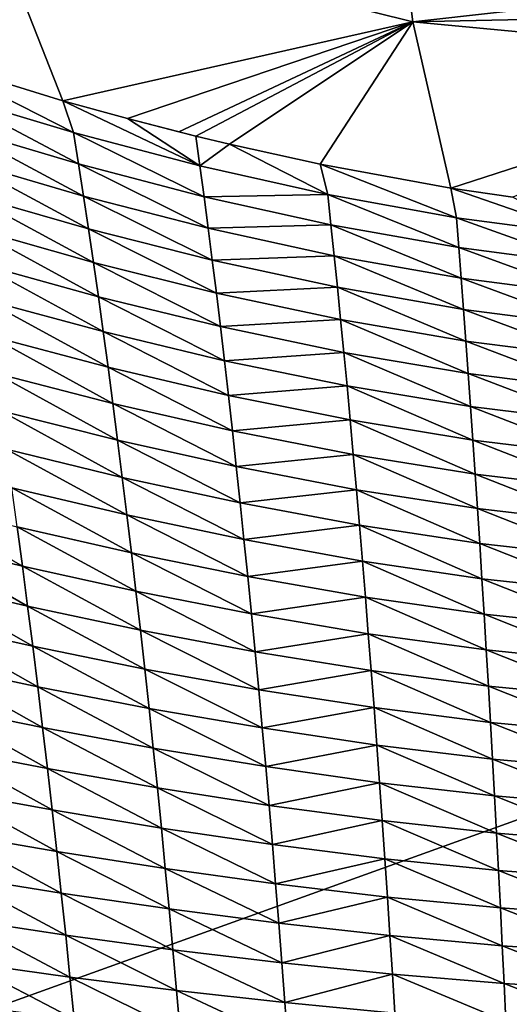
# Model space of a CAD drawing. Units: millimetres. Extents: x -474 to 24, y -219 to 24.
# Drawn here: x -7 to -3, y -34 to -25 of the extents above; entities that cross this region are included whole.
import ezdxf

# ---------------------------------------------------------------- set-up
doc = ezdxf.new("R2010")
doc.units = ezdxf.units.MM
doc.header["$LTSCALE"] = 26.69985
for name, color, linetype in [('432', 7, 'CONTINUOUS'), ('436', 7, 'CONTINUOUS'), ('437', 7, 'CONTINUOUS')]:
    doc.layers.add(name, color=color, linetype=linetype)

msp = doc.modelspace()

# ---------------------------------------------------------------- linework, layer by layer
at = {"layer": '432', "color": 253, "linetype": 'Continuous', "true_color": 0xababab}
for points in [[(-20.406, -23.5978, 72.3242), (-19.381, -37.9471, 74.8544), (20.406, -23.5978, 72.3242), (-20.406, -23.5978, 72.3242)], [(20.406, -23.5978, 72.3242), (-19.381, -37.9471, 74.8544), (19.381, -37.9471, 74.8544), (20.406, -23.5978, 72.3242)]]:
    msp.add_3dface(points, dxfattribs=at)
at = {"layer": '436', "color": 253, "linetype": 'Continuous', "true_color": 0xababab}
for points in [[(-7.0479, -25.4841, 61.8015), (-6.9522, -25.7743, 62.0673), (-8.2442, -25.1148, 61.8334), (-7.0479, -25.4841, 61.8015)], [(-8.2442, -25.1148, 61.8334), (-6.9522, -25.7743, 62.0673), (-8.0822, -25.4331, 62.1001), (-8.2442, -25.1148, 61.8334)], [(-6.9522, -25.7743, 62.0673), (-6.9066, -26.0586, 62.3235), (-8.0822, -25.4331, 62.1001), (-6.9522, -25.7743, 62.0673)], [(-6.9066, -26.0586, 62.3235), (-8.0285, -25.7247, 62.3591), (-8.0822, -25.4331, 62.1001), (-6.9066, -26.0586, 62.3235)], [(-6.4633, -25.6469, 61.788), (-5.8055, -26.077, 62.0387), (-7.0479, -25.4841, 61.8015), (-6.4633, -25.6469, 61.788)], [(-7.0479, -25.4841, 61.8015), (-5.8055, -26.077, 62.0387), (-6.9522, -25.7743, 62.0673), (-7.0479, -25.4841, 61.8015)], [(-5.8425, -25.8066, 61.775), (-5.8055, -26.077, 62.0387), (-6.4633, -25.6469, 61.788), (-5.8425, -25.8066, 61.775)], [(-5.9979, -25.7678, 61.778), (-5.8425, -25.8066, 61.775), (-6.4633, -25.6469, 61.788), (-5.9979, -25.7678, 61.778)], [(-6.9066, -26.0586, 62.3235), (-6.8614, -26.35, 62.5684), (-8.0285, -25.7247, 62.3591), (-6.9066, -26.0586, 62.3235)], [(-6.8614, -26.35, 62.5684), (-7.9752, -26.0237, 62.6067), (-8.0285, -25.7247, 62.3591), (-6.8614, -26.35, 62.5684)], [(-5.8055, -26.077, 62.0387), (-5.768, -26.3557, 62.2917), (-6.9522, -25.7743, 62.0673), (-5.8055, -26.077, 62.0387)], [(-6.9522, -25.7743, 62.0673), (-5.768, -26.3557, 62.2917), (-6.9066, -26.0586, 62.3235), (-6.9522, -25.7743, 62.0673)], [(-5.8425, -25.8066, 61.775), (-5.5371, -25.8803, 61.7693), (-5.8055, -26.077, 62.0387), (-5.8425, -25.8066, 61.775)], [(-5.8055, -26.077, 62.0387), (-5.5371, -25.8803, 61.7693), (-4.6464, -26.3362, 62.0149), (-5.8055, -26.077, 62.0387)], [(-4.6464, -26.3362, 62.0149), (-5.5371, -25.8803, 61.7693), (-4.7158, -26.0613, 61.7552), (-4.6464, -26.3362, 62.0149)], [(-6.8614, -26.35, 62.5684), (-6.8161, -26.6479, 62.803), (-7.9752, -26.0237, 62.6067), (-6.8614, -26.35, 62.5684)], [(-6.8161, -26.6479, 62.803), (-7.9219, -26.3295, 62.8439), (-7.9752, -26.0237, 62.6067), (-6.8161, -26.6479, 62.803)], [(-5.768, -26.3557, 62.2917), (-5.7307, -26.641, 62.5337), (-6.9066, -26.0586, 62.3235), (-5.768, -26.3557, 62.2917)], [(-6.9066, -26.0586, 62.3235), (-5.7307, -26.641, 62.5337), (-6.8614, -26.35, 62.5684), (-6.9066, -26.0586, 62.3235)], [(-5.768, -26.3557, 62.2917), (-5.8055, -26.077, 62.0387), (-4.6464, -26.3362, 62.0149), (-5.768, -26.3557, 62.2917)], [(-4.6464, -26.3362, 62.0149), (-4.7158, -26.0613, 61.7552), (-3.4792, -26.5466, 61.9959), (-4.6464, -26.3362, 62.0149)], [(-4.7158, -26.0613, 61.7552), (-3.5298, -26.2777, 61.739), (-3.4792, -26.5466, 61.9959), (-4.7158, -26.0613, 61.7552)], [(-3.4792, -26.5466, 61.9959), (-3.5298, -26.2777, 61.739), (-2.3084, -26.703, 61.9822), (-3.4792, -26.5466, 61.9959)], [(-3.5298, -26.2777, 61.739), (-2.9681, -26.3607, 61.733), (-2.3084, -26.703, 61.9822), (-3.5298, -26.2777, 61.739)], [(-6.8161, -26.6479, 62.803), (-6.7713, -26.9525, 63.028), (-7.9219, -26.3295, 62.8439), (-6.8161, -26.6479, 62.803)], [(-6.7713, -26.9525, 63.028), (-7.8692, -26.6422, 63.0714), (-7.9219, -26.3295, 62.8439), (-6.7713, -26.9525, 63.028)], [(-5.7307, -26.641, 62.5337), (-5.6935, -26.9326, 62.7654), (-6.8614, -26.35, 62.5684), (-5.7307, -26.641, 62.5337)], [(-6.8614, -26.35, 62.5684), (-5.6935, -26.9326, 62.7654), (-6.8161, -26.6479, 62.803), (-6.8614, -26.35, 62.5684)], [(-4.6168, -26.6108, 62.2647), (-5.768, -26.3557, 62.2917), (-4.6464, -26.3362, 62.0149), (-4.6168, -26.6108, 62.2647)], [(-5.7307, -26.641, 62.5337), (-5.768, -26.3557, 62.2917), (-4.6168, -26.6108, 62.2647), (-5.7307, -26.641, 62.5337)], [(-4.6168, -26.6108, 62.2647), (-4.6464, -26.3362, 62.0149), (-3.4575, -26.8184, 62.2427), (-4.6168, -26.6108, 62.2647)], [(-3.4575, -26.8184, 62.2427), (-4.6464, -26.3362, 62.0149), (-3.4792, -26.5466, 61.9959), (-3.4575, -26.8184, 62.2427)], [(-3.4575, -26.8184, 62.2427), (-3.4792, -26.5466, 61.9959), (-2.2942, -26.973, 62.2266), (-3.4575, -26.8184, 62.2427)], [(-2.2942, -26.973, 62.2266), (-3.4792, -26.5466, 61.9959), (-2.3084, -26.703, 61.9822), (-2.2942, -26.973, 62.2266)], [(-6.7713, -26.9525, 63.028), (-6.7267, -27.2638, 63.2447), (-7.8692, -26.6422, 63.0714), (-6.7713, -26.9525, 63.028)], [(-6.7267, -27.2638, 63.2447), (-7.8167, -26.9618, 63.2903), (-7.8692, -26.6422, 63.0714), (-6.7267, -27.2638, 63.2447)], [(-4.5875, -26.8916, 62.5035), (-5.7307, -26.641, 62.5337), (-4.6168, -26.6108, 62.2647), (-4.5875, -26.8916, 62.5035)], [(-5.6935, -26.9326, 62.7654), (-5.7307, -26.641, 62.5337), (-4.5875, -26.8916, 62.5035), (-5.6935, -26.9326, 62.7654)], [(-4.5875, -26.8916, 62.5035), (-4.6168, -26.6108, 62.2647), (-3.4358, -27.0959, 62.4787), (-4.5875, -26.8916, 62.5035)], [(-3.4358, -27.0959, 62.4787), (-4.6168, -26.6108, 62.2647), (-3.4575, -26.8184, 62.2427), (-3.4358, -27.0959, 62.4787)], [(-5.6935, -26.9326, 62.7654), (-5.6566, -27.2305, 62.9878), (-6.8161, -26.6479, 62.803), (-5.6935, -26.9326, 62.7654)], [(-6.8161, -26.6479, 62.803), (-5.6566, -27.2305, 62.9878), (-6.7713, -26.9525, 63.028), (-6.8161, -26.6479, 62.803)], [(-3.4358, -27.0959, 62.4787), (-3.4575, -26.8184, 62.2427), (-2.2801, -27.2483, 62.4603), (-3.4358, -27.0959, 62.4787)], [(-2.2801, -27.2483, 62.4603), (-3.4575, -26.8184, 62.2427), (-2.2942, -26.973, 62.2266), (-2.2801, -27.2483, 62.4603)], [(-4.5581, -27.1782, 62.7323), (-5.6935, -26.9326, 62.7654), (-4.5875, -26.8916, 62.5035), (-4.5581, -27.1782, 62.7323)], [(-4.5581, -27.1782, 62.7323), (-4.5875, -26.8916, 62.5035), (-3.4142, -27.3788, 62.7047), (-4.5581, -27.1782, 62.7323)], [(-3.4142, -27.3788, 62.7047), (-4.5875, -26.8916, 62.5035), (-3.4358, -27.0959, 62.4787), (-3.4142, -27.3788, 62.7047)], [(-6.7267, -27.2638, 63.2447), (-6.6823, -27.5813, 63.4538), (-7.8167, -26.9618, 63.2903), (-6.7267, -27.2638, 63.2447)], [(-6.6823, -27.5813, 63.4538), (-7.7645, -27.2879, 63.5014), (-7.8167, -26.9618, 63.2903), (-6.6823, -27.5813, 63.4538)], [(-5.6566, -27.2305, 62.9878), (-5.6199, -27.5347, 63.2021), (-6.7713, -26.9525, 63.028), (-5.6566, -27.2305, 62.9878)], [(-6.7713, -26.9525, 63.028), (-5.6199, -27.5347, 63.2021), (-6.7267, -27.2638, 63.2447), (-6.7713, -26.9525, 63.028)], [(-5.6566, -27.2305, 62.9878), (-5.6935, -26.9326, 62.7654), (-4.5581, -27.1782, 62.7323), (-5.6566, -27.2305, 62.9878)], [(-4.5291, -27.4707, 62.952), (-5.6566, -27.2305, 62.9878), (-4.5581, -27.1782, 62.7323), (-4.5291, -27.4707, 62.952)], [(-4.5291, -27.4707, 62.952), (-4.5581, -27.1782, 62.7323), (-3.3928, -27.6673, 62.922), (-4.5291, -27.4707, 62.952)], [(-3.3928, -27.6673, 62.922), (-4.5581, -27.1782, 62.7323), (-3.4142, -27.3788, 62.7047), (-3.3928, -27.6673, 62.922)], [(-3.4142, -27.3788, 62.7047), (-3.4358, -27.0959, 62.4787), (-2.266, -27.5287, 62.6841), (-3.4142, -27.3788, 62.7047)], [(-2.266, -27.5287, 62.6841), (-3.4358, -27.0959, 62.4787), (-2.2801, -27.2483, 62.4603), (-2.266, -27.5287, 62.6841)], [(-5.6199, -27.5347, 63.2021), (-5.5834, -27.845, 63.409), (-6.7267, -27.2638, 63.2447), (-5.6199, -27.5347, 63.2021)], [(-6.7267, -27.2638, 63.2447), (-5.5834, -27.845, 63.409), (-6.6823, -27.5813, 63.4538), (-6.7267, -27.2638, 63.2447)], [(-5.6199, -27.5347, 63.2021), (-5.6566, -27.2305, 62.9878), (-4.5291, -27.4707, 62.952), (-5.6199, -27.5347, 63.2021)], [(-6.6823, -27.5813, 63.4538), (-6.6384, -27.9047, 63.6555), (-7.7645, -27.2879, 63.5014), (-6.6823, -27.5813, 63.4538)], [(-6.6384, -27.9047, 63.6555), (-7.7129, -27.6201, 63.7049), (-7.7645, -27.2879, 63.5014), (-6.6384, -27.9047, 63.6555)], [(-3.3928, -27.6673, 62.922), (-3.4142, -27.3788, 62.7047), (-2.252, -27.8143, 62.8993), (-3.3928, -27.6673, 62.922)], [(-2.252, -27.8143, 62.8993), (-3.4142, -27.3788, 62.7047), (-2.266, -27.5287, 62.6841), (-2.252, -27.8143, 62.8993)], [(-4.5001, -27.7693, 63.1639), (-5.6199, -27.5347, 63.2021), (-4.5291, -27.4707, 62.952), (-4.5001, -27.7693, 63.1639)], [(-5.5834, -27.845, 63.409), (-5.6199, -27.5347, 63.2021), (-4.5001, -27.7693, 63.1639), (-5.5834, -27.845, 63.409)], [(-4.5001, -27.7693, 63.1639), (-4.5291, -27.4707, 62.952), (-3.3715, -27.9615, 63.1317), (-4.5001, -27.7693, 63.1639)], [(-3.3715, -27.9615, 63.1317), (-4.5291, -27.4707, 62.952), (-3.3928, -27.6673, 62.922), (-3.3715, -27.9615, 63.1317)], [(-6.6384, -27.9047, 63.6555), (-6.595, -28.2335, 63.8501), (-7.7129, -27.6201, 63.7049), (-6.6384, -27.9047, 63.6555)], [(-6.595, -28.2335, 63.8501), (-7.6618, -27.9578, 63.9011), (-7.7129, -27.6201, 63.7049), (-6.595, -28.2335, 63.8501)], [(-5.5834, -27.845, 63.409), (-5.5472, -28.1609, 63.6088), (-6.6823, -27.5813, 63.4538), (-5.5834, -27.845, 63.409)], [(-6.6823, -27.5813, 63.4538), (-5.5472, -28.1609, 63.6088), (-6.6384, -27.9047, 63.6555), (-6.6823, -27.5813, 63.4538)], [(-3.3715, -27.9615, 63.1317), (-3.3928, -27.6673, 62.922), (-2.2381, -28.1053, 63.1071), (-3.3715, -27.9615, 63.1317)], [(-2.2381, -28.1053, 63.1071), (-3.3928, -27.6673, 62.922), (-2.252, -27.8143, 62.8993), (-2.2381, -28.1053, 63.1071)], [(-4.4714, -28.0737, 63.3687), (-5.5834, -27.845, 63.409), (-4.5001, -27.7693, 63.1639), (-4.4714, -28.0737, 63.3687)], [(-4.4714, -28.0737, 63.3687), (-4.5001, -27.7693, 63.1639), (-3.3503, -28.2612, 63.3345), (-4.4714, -28.0737, 63.3687)], [(-3.3503, -28.2612, 63.3345), (-4.5001, -27.7693, 63.1639), (-3.3715, -27.9615, 63.1317), (-3.3503, -28.2612, 63.3345)], [(-5.5472, -28.1609, 63.6088), (-5.5834, -27.845, 63.409), (-4.4714, -28.0737, 63.3687), (-5.5472, -28.1609, 63.6088)], [(-6.595, -28.2335, 63.8501), (-6.552, -28.5669, 64.0379), (-7.6618, -27.9578, 63.9011), (-6.595, -28.2335, 63.8501)], [(-6.552, -28.5669, 64.0379), (-7.6113, -28.3005, 64.0902), (-7.6618, -27.9578, 63.9011), (-6.552, -28.5669, 64.0379)], [(-5.5472, -28.1609, 63.6088), (-5.5114, -28.4819, 63.8019), (-6.6384, -27.9047, 63.6555), (-5.5472, -28.1609, 63.6088)], [(-6.6384, -27.9047, 63.6555), (-5.5114, -28.4819, 63.8019), (-6.595, -28.2335, 63.8501), (-6.6384, -27.9047, 63.6555)], [(-3.3503, -28.2612, 63.3345), (-3.3715, -27.9615, 63.1317), (-2.2243, -28.4016, 63.3084), (-3.3503, -28.2612, 63.3345)], [(-2.2243, -28.4016, 63.3084), (-3.3715, -27.9615, 63.1317), (-2.2381, -28.1053, 63.1071), (-2.2243, -28.4016, 63.3084)], [(-4.4429, -28.3834, 63.5667), (-5.5472, -28.1609, 63.6088), (-4.4714, -28.0737, 63.3687), (-4.4429, -28.3834, 63.5667)], [(-5.5114, -28.4819, 63.8019), (-5.5472, -28.1609, 63.6088), (-4.4429, -28.3834, 63.5667), (-5.5114, -28.4819, 63.8019)], [(-4.4429, -28.3834, 63.5667), (-4.4714, -28.0737, 63.3687), (-3.3294, -28.5659, 63.5309), (-4.4429, -28.3834, 63.5667)], [(-3.3294, -28.5659, 63.5309), (-4.4714, -28.0737, 63.3687), (-3.3503, -28.2612, 63.3345), (-3.3294, -28.5659, 63.5309)], [(-5.5114, -28.4819, 63.8019), (-5.476, -28.8073, 63.9883), (-6.595, -28.2335, 63.8501), (-5.5114, -28.4819, 63.8019)], [(-6.595, -28.2335, 63.8501), (-5.476, -28.8073, 63.9883), (-6.552, -28.5669, 64.0379), (-6.595, -28.2335, 63.8501)], [(-6.552, -28.5669, 64.0379), (-6.5095, -28.9046, 64.219), (-7.6113, -28.3005, 64.0902), (-6.552, -28.5669, 64.0379)], [(-6.5095, -28.9046, 64.219), (-7.5613, -28.6475, 64.2725), (-7.6113, -28.3005, 64.0902), (-6.5095, -28.9046, 64.219)], [(-3.3294, -28.5659, 63.5309), (-3.3503, -28.2612, 63.3345), (-2.2107, -28.7027, 63.5034), (-3.3294, -28.5659, 63.5309)], [(-2.2107, -28.7027, 63.5034), (-3.3503, -28.2612, 63.3345), (-2.2243, -28.4016, 63.3084), (-2.2107, -28.7027, 63.5034)], [(-4.4146, -28.6978, 63.7582), (-5.5114, -28.4819, 63.8019), (-4.4429, -28.3834, 63.5667), (-4.4146, -28.6978, 63.7582)], [(-4.4146, -28.6978, 63.7582), (-4.4429, -28.3834, 63.5667), (-3.3086, -28.8751, 63.721), (-4.4146, -28.6978, 63.7582)], [(-3.3086, -28.8751, 63.721), (-4.4429, -28.3834, 63.5667), (-3.3294, -28.5659, 63.5309), (-3.3086, -28.8751, 63.721)], [(-5.476, -28.8073, 63.9883), (-5.5114, -28.4819, 63.8019), (-4.4146, -28.6978, 63.7582), (-5.476, -28.8073, 63.9883)], [(-5.476, -28.8073, 63.9883), (-5.4409, -29.1366, 64.1682), (-6.552, -28.5669, 64.0379), (-5.476, -28.8073, 63.9883)], [(-6.552, -28.5669, 64.0379), (-5.4409, -29.1366, 64.1682), (-6.5095, -28.9046, 64.219), (-6.552, -28.5669, 64.0379)], [(-3.3086, -28.8751, 63.721), (-3.3294, -28.5659, 63.5309), (-2.1971, -29.0081, 63.6923), (-3.3086, -28.8751, 63.721)], [(-2.1971, -29.0081, 63.6923), (-3.3294, -28.5659, 63.5309), (-2.2107, -28.7027, 63.5034), (-2.1971, -29.0081, 63.6923)], [(-6.5095, -28.9046, 64.219), (-6.4675, -29.246, 64.3937), (-7.5613, -28.6475, 64.2725), (-6.5095, -28.9046, 64.219)], [(-6.4675, -29.246, 64.3937), (-7.512, -28.9986, 64.4483), (-7.5613, -28.6475, 64.2725), (-6.4675, -29.246, 64.3937)], [(-4.3867, -29.0164, 63.9433), (-5.476, -28.8073, 63.9883), (-4.4146, -28.6978, 63.7582), (-4.3867, -29.0164, 63.9433)], [(-4.3867, -29.0164, 63.9433), (-4.4146, -28.6978, 63.7582), (-3.288, -29.1882, 63.9049), (-4.3867, -29.0164, 63.9433)], [(-3.288, -29.1882, 63.9049), (-4.4146, -28.6978, 63.7582), (-3.3086, -28.8751, 63.721), (-3.288, -29.1882, 63.9049)], [(-5.4409, -29.1366, 64.1682), (-5.476, -28.8073, 63.9883), (-4.3867, -29.0164, 63.9433), (-5.4409, -29.1366, 64.1682)], [(-3.288, -29.1882, 63.9049), (-3.3086, -28.8751, 63.721), (-2.1837, -29.317, 63.8754), (-3.288, -29.1882, 63.9049)], [(-2.1837, -29.317, 63.8754), (-3.3086, -28.8751, 63.721), (-2.1971, -29.0081, 63.6923), (-2.1837, -29.317, 63.8754)], [(-5.4409, -29.1366, 64.1682), (-5.4062, -29.4695, 64.3421), (-6.5095, -28.9046, 64.219), (-5.4409, -29.1366, 64.1682)], [(-6.5095, -28.9046, 64.219), (-5.4062, -29.4695, 64.3421), (-6.4675, -29.246, 64.3937), (-6.5095, -28.9046, 64.219)], [(-6.4675, -29.246, 64.3937), (-6.4261, -29.591, 64.5624), (-7.512, -28.9986, 64.4483), (-6.4675, -29.246, 64.3937)], [(-6.4261, -29.591, 64.5624), (-7.4634, -29.3535, 64.6178), (-7.512, -28.9986, 64.4483), (-6.4261, -29.591, 64.5624)], [(-4.359, -29.3386, 64.1222), (-5.4409, -29.1366, 64.1682), (-4.3867, -29.0164, 63.9433), (-4.359, -29.3386, 64.1222)], [(-4.359, -29.3386, 64.1222), (-4.3867, -29.0164, 63.9433), (-3.2676, -29.5047, 64.083), (-4.359, -29.3386, 64.1222)], [(-3.2676, -29.5047, 64.083), (-4.3867, -29.0164, 63.9433), (-3.288, -29.1882, 63.9049), (-3.2676, -29.5047, 64.083)], [(-8.4259, -29.4667, 64.8398), (-8.4808, -29.0975, 64.6752), (-7.4155, -29.7118, 64.7815), (-8.4259, -29.4667, 64.8398)], [(-7.4155, -29.7118, 64.7815), (-8.4808, -29.0975, 64.6752), (-7.4634, -29.3535, 64.6178), (-7.4155, -29.7118, 64.7815)], [(-5.4062, -29.4695, 64.3421), (-5.4409, -29.1366, 64.1682), (-4.359, -29.3386, 64.1222), (-5.4062, -29.4695, 64.3421)], [(-3.2676, -29.5047, 64.083), (-3.288, -29.1882, 63.9049), (-2.1705, -29.6292, 64.0527), (-3.2676, -29.5047, 64.083)], [(-2.1705, -29.6292, 64.0527), (-3.288, -29.1882, 63.9049), (-2.1837, -29.317, 63.8754), (-2.1705, -29.6292, 64.0527)], [(-5.4062, -29.4695, 64.3421), (-5.3721, -29.8057, 64.51), (-6.4675, -29.246, 64.3937), (-5.4062, -29.4695, 64.3421)], [(-6.4675, -29.246, 64.3937), (-5.3721, -29.8057, 64.51), (-6.4261, -29.591, 64.5624), (-6.4675, -29.246, 64.3937)], [(-6.4261, -29.591, 64.5624), (-6.3853, -29.9393, 64.7254), (-7.4634, -29.3535, 64.6178), (-6.4261, -29.591, 64.5624)], [(-6.3853, -29.9393, 64.7254), (-7.4155, -29.7118, 64.7815), (-7.4634, -29.3535, 64.6178), (-6.3853, -29.9393, 64.7254)], [(-4.3317, -29.6642, 64.2952), (-5.4062, -29.4695, 64.3421), (-4.359, -29.3386, 64.1222), (-4.3317, -29.6642, 64.2952)], [(-4.3317, -29.6642, 64.2952), (-4.359, -29.3386, 64.1222), (-3.2475, -29.8243, 64.2553), (-4.3317, -29.6642, 64.2952)], [(-3.2475, -29.8243, 64.2553), (-4.359, -29.3386, 64.1222), (-3.2676, -29.5047, 64.083), (-3.2475, -29.8243, 64.2553)], [(-8.3719, -29.8394, 64.9988), (-8.4259, -29.4667, 64.8398), (-7.3684, -30.0734, 64.9399), (-8.3719, -29.8394, 64.9988)], [(-7.3684, -30.0734, 64.9399), (-8.4259, -29.4667, 64.8398), (-7.4155, -29.7118, 64.7815), (-7.3684, -30.0734, 64.9399)], [(-5.3721, -29.8057, 64.51), (-5.4062, -29.4695, 64.3421), (-4.3317, -29.6642, 64.2952), (-5.3721, -29.8057, 64.51)], [(-5.3721, -29.8057, 64.51), (-5.3384, -30.145, 64.6726), (-6.4261, -29.591, 64.5624), (-5.3721, -29.8057, 64.51)], [(-6.4261, -29.591, 64.5624), (-5.3384, -30.145, 64.6726), (-6.3853, -29.9393, 64.7254), (-6.4261, -29.591, 64.5624)], [(-3.2475, -29.8243, 64.2553), (-3.2676, -29.5047, 64.083), (-2.1574, -29.9443, 64.2244), (-3.2475, -29.8243, 64.2553)], [(-2.1574, -29.9443, 64.2244), (-3.2676, -29.5047, 64.083), (-2.1705, -29.6292, 64.0527), (-2.1574, -29.9443, 64.2244)], [(-4.3047, -29.9928, 64.4626), (-5.3721, -29.8057, 64.51), (-4.3317, -29.6642, 64.2952), (-4.3047, -29.9928, 64.4626)], [(-4.3047, -29.9928, 64.4626), (-4.3317, -29.6642, 64.2952), (-3.2276, -30.1467, 64.4222), (-4.3047, -29.9928, 64.4626)], [(-3.2276, -30.1467, 64.4222), (-4.3317, -29.6642, 64.2952), (-3.2475, -29.8243, 64.2553), (-3.2276, -30.1467, 64.4222)], [(-6.3853, -29.9393, 64.7254), (-6.3451, -30.2907, 64.8832), (-7.4155, -29.7118, 64.7815), (-6.3853, -29.9393, 64.7254)], [(-6.3451, -30.2907, 64.8832), (-7.3684, -30.0734, 64.9399), (-7.4155, -29.7118, 64.7815), (-6.3451, -30.2907, 64.8832)], [(-8.3189, -30.2152, 65.1528), (-8.3719, -29.8394, 64.9988), (-7.322, -30.4381, 65.0932), (-8.3189, -30.2152, 65.1528)], [(-7.322, -30.4381, 65.0932), (-8.3719, -29.8394, 64.9988), (-7.3684, -30.0734, 64.9399), (-7.322, -30.4381, 65.0932)], [(-5.3384, -30.145, 64.6726), (-5.3721, -29.8057, 64.51), (-4.3047, -29.9928, 64.4626), (-5.3384, -30.145, 64.6726)], [(-3.2276, -30.1467, 64.4222), (-3.2475, -29.8243, 64.2553), (-2.1445, -30.262, 64.391), (-3.2276, -30.1467, 64.4222)], [(-2.1445, -30.262, 64.391), (-3.2475, -29.8243, 64.2553), (-2.1574, -29.9443, 64.2244), (-2.1445, -30.262, 64.391)], [(-5.3384, -30.145, 64.6726), (-5.3052, -30.4872, 64.83), (-6.3853, -29.9393, 64.7254), (-5.3384, -30.145, 64.6726)], [(-6.3853, -29.9393, 64.7254), (-5.3052, -30.4872, 64.83), (-6.3451, -30.2907, 64.8832), (-6.3853, -29.9393, 64.7254)], [(-4.2782, -30.3243, 64.6248), (-5.3384, -30.145, 64.6726), (-4.3047, -29.9928, 64.4626), (-4.2782, -30.3243, 64.6248)], [(-4.2782, -30.3243, 64.6248), (-4.3047, -29.9928, 64.4626), (-3.2081, -30.4718, 64.5841), (-4.2782, -30.3243, 64.6248)], [(-3.2081, -30.4718, 64.5841), (-4.3047, -29.9928, 64.4626), (-3.2276, -30.1467, 64.4222), (-3.2081, -30.4718, 64.5841)], [(-6.3451, -30.2907, 64.8832), (-6.3056, -30.6451, 65.0362), (-7.3684, -30.0734, 64.9399), (-6.3451, -30.2907, 64.8832)], [(-6.3056, -30.6451, 65.0362), (-7.322, -30.4381, 65.0932), (-7.3684, -30.0734, 64.9399), (-6.3056, -30.6451, 65.0362)], [(-8.2668, -30.594, 65.302), (-8.3189, -30.2152, 65.1528), (-7.2765, -30.8057, 65.2419), (-8.2668, -30.594, 65.302)], [(-7.2765, -30.8057, 65.2419), (-8.3189, -30.2152, 65.1528), (-7.322, -30.4381, 65.0932), (-7.2765, -30.8057, 65.2419)], [(-5.3052, -30.4872, 64.83), (-5.3384, -30.145, 64.6726), (-4.2782, -30.3243, 64.6248), (-5.3052, -30.4872, 64.83)], [(-3.2081, -30.4718, 64.5841), (-3.2276, -30.1467, 64.4222), (-2.1317, -30.5822, 64.5526), (-3.2081, -30.4718, 64.5841)], [(-2.1317, -30.5822, 64.5526), (-3.2276, -30.1467, 64.4222), (-2.1445, -30.262, 64.391), (-2.1317, -30.5822, 64.5526)], [(-5.3052, -30.4872, 64.83), (-5.2726, -30.8323, 64.9828), (-6.3451, -30.2907, 64.8832), (-5.3052, -30.4872, 64.83)], [(-6.3451, -30.2907, 64.8832), (-5.2726, -30.8323, 64.9828), (-6.3056, -30.6451, 65.0362), (-6.3451, -30.2907, 64.8832)], [(-4.252, -30.6586, 64.782), (-5.3052, -30.4872, 64.83), (-4.2782, -30.3243, 64.6248), (-4.252, -30.6586, 64.782)], [(-4.252, -30.6586, 64.782), (-4.2782, -30.3243, 64.6248), (-3.1888, -30.7994, 64.7412), (-4.252, -30.6586, 64.782)], [(-3.1888, -30.7994, 64.7412), (-4.2782, -30.3243, 64.6248), (-3.2081, -30.4718, 64.5841), (-3.1888, -30.7994, 64.7412)], [(-6.3056, -30.6451, 65.0362), (-6.2668, -31.0023, 65.1847), (-7.322, -30.4381, 65.0932), (-6.3056, -30.6451, 65.0362)], [(-6.2668, -31.0023, 65.1847), (-7.2765, -30.8057, 65.2419), (-7.322, -30.4381, 65.0932), (-6.2668, -31.0023, 65.1847)], [(-5.2726, -30.8323, 64.9828), (-5.3052, -30.4872, 64.83), (-4.252, -30.6586, 64.782), (-5.2726, -30.8323, 64.9828)], [(-3.1888, -30.7994, 64.7412), (-3.2081, -30.4718, 64.5841), (-2.1192, -30.9048, 64.7098), (-3.1888, -30.7994, 64.7412)], [(-2.1192, -30.9048, 64.7098), (-3.2081, -30.4718, 64.5841), (-2.1317, -30.5822, 64.5526), (-2.1192, -30.9048, 64.7098)], [(-8.2157, -30.9757, 65.447), (-8.2668, -30.594, 65.302), (-7.2319, -31.1761, 65.3865), (-8.2157, -30.9757, 65.447)], [(-7.2319, -31.1761, 65.3865), (-8.2668, -30.594, 65.302), (-7.2765, -30.8057, 65.2419), (-7.2319, -31.1761, 65.3865)], [(-5.2726, -30.8323, 64.9828), (-5.2405, -31.18, 65.1313), (-6.3056, -30.6451, 65.0362), (-5.2726, -30.8323, 64.9828)], [(-6.3056, -30.6451, 65.0362), (-5.2405, -31.18, 65.1313), (-6.2668, -31.0023, 65.1847), (-6.3056, -30.6451, 65.0362)], [(-4.2262, -30.9954, 64.9348), (-5.2726, -30.8323, 64.9828), (-4.252, -30.6586, 64.782), (-4.2262, -30.9954, 64.9348)], [(-4.2262, -30.9954, 64.9348), (-4.252, -30.6586, 64.782), (-3.1698, -31.1295, 64.8941), (-4.2262, -30.9954, 64.9348)], [(-3.1698, -31.1295, 64.8941), (-4.252, -30.6586, 64.782), (-3.1888, -30.7994, 64.7412), (-3.1698, -31.1295, 64.8941)], [(-6.2668, -31.0023, 65.1847), (-6.2287, -31.3621, 65.3292), (-7.2765, -30.8057, 65.2419), (-6.2668, -31.0023, 65.1847)], [(-6.2287, -31.3621, 65.3292), (-7.2319, -31.1761, 65.3865), (-7.2765, -30.8057, 65.2419), (-6.2287, -31.3621, 65.3292)], [(-5.2405, -31.18, 65.1313), (-5.2726, -30.8323, 64.9828), (-4.2262, -30.9954, 64.9348), (-5.2405, -31.18, 65.1313)], [(-3.1698, -31.1295, 64.8941), (-3.1888, -30.7994, 64.7412), (-2.1068, -31.2298, 64.8627), (-3.1698, -31.1295, 64.8941)], [(-2.1068, -31.2298, 64.8627), (-3.1888, -30.7994, 64.7412), (-2.1192, -30.9048, 64.7098), (-2.1068, -31.2298, 64.8627)], [(-8.1657, -31.36, 65.588), (-8.2157, -30.9757, 65.447), (-7.1882, -31.549, 65.5272), (-8.1657, -31.36, 65.588)], [(-7.1882, -31.549, 65.5272), (-8.2157, -30.9757, 65.447), (-7.2319, -31.1761, 65.3865), (-7.1882, -31.549, 65.5272)], [(-5.2405, -31.18, 65.1313), (-5.2091, -31.5302, 65.2759), (-6.2668, -31.0023, 65.1847), (-5.2405, -31.18, 65.1313)], [(-6.2668, -31.0023, 65.1847), (-5.2091, -31.5302, 65.2759), (-6.2287, -31.3621, 65.3292), (-6.2668, -31.0023, 65.1847)], [(-4.2009, -31.3348, 65.0835), (-5.2405, -31.18, 65.1313), (-4.2262, -30.9954, 64.9348), (-4.2009, -31.3348, 65.0835)], [(-4.2009, -31.3348, 65.0835), (-4.2262, -30.9954, 64.9348), (-3.1511, -31.4621, 65.043), (-4.2009, -31.3348, 65.0835)], [(-3.1511, -31.4621, 65.043), (-4.2262, -30.9954, 64.9348), (-3.1698, -31.1295, 64.8941), (-3.1511, -31.4621, 65.043)], [(-6.2287, -31.3621, 65.3292), (-6.1914, -31.7244, 65.4699), (-7.2319, -31.1761, 65.3865), (-6.2287, -31.3621, 65.3292)], [(-6.1914, -31.7244, 65.4699), (-7.1882, -31.549, 65.5272), (-7.2319, -31.1761, 65.3865), (-6.1914, -31.7244, 65.4699)], [(-5.2091, -31.5302, 65.2759), (-5.2405, -31.18, 65.1313), (-4.2009, -31.3348, 65.0835), (-5.2091, -31.5302, 65.2759)], [(-3.1511, -31.4621, 65.043), (-3.1698, -31.1295, 64.8941), (-2.0947, -31.5571, 65.0118), (-3.1511, -31.4621, 65.043)], [(-2.0947, -31.5571, 65.0118), (-3.1698, -31.1295, 64.8941), (-2.1068, -31.2298, 64.8627), (-2.0947, -31.5571, 65.0118)], [(-8.1168, -31.7466, 65.7255), (-8.1657, -31.36, 65.588), (-7.1454, -31.9242, 65.6645), (-8.1168, -31.7466, 65.7255)], [(-7.1454, -31.9242, 65.6645), (-8.1657, -31.36, 65.588), (-7.1882, -31.549, 65.5272), (-7.1454, -31.9242, 65.6645)], [(-5.2091, -31.5302, 65.2759), (-5.1782, -31.8829, 65.4169), (-6.2287, -31.3621, 65.3292), (-5.2091, -31.5302, 65.2759)], [(-6.2287, -31.3621, 65.3292), (-5.1782, -31.8829, 65.4169), (-6.1914, -31.7244, 65.4699), (-6.2287, -31.3621, 65.3292)], [(-4.176, -31.6767, 65.2284), (-5.2091, -31.5302, 65.2759), (-4.2009, -31.3348, 65.0835), (-4.176, -31.6767, 65.2284)], [(-4.176, -31.6767, 65.2284), (-4.2009, -31.3348, 65.0835), (-3.1328, -31.797, 65.1883), (-4.176, -31.6767, 65.2284)], [(-3.1328, -31.797, 65.1883), (-4.2009, -31.3348, 65.0835), (-3.1511, -31.4621, 65.043), (-3.1328, -31.797, 65.1883)], [(-3.1328, -31.797, 65.1883), (-3.1511, -31.4621, 65.043), (-2.0827, -31.8867, 65.1575), (-3.1328, -31.797, 65.1883)], [(-2.0827, -31.8867, 65.1575), (-3.1511, -31.4621, 65.043), (-2.0947, -31.5571, 65.0118), (-2.0827, -31.8867, 65.1575)], [(-6.1914, -31.7244, 65.4699), (-6.1549, -32.0889, 65.6072), (-7.1882, -31.549, 65.5272), (-6.1914, -31.7244, 65.4699)], [(-6.1549, -32.0889, 65.6072), (-7.1454, -31.9242, 65.6645), (-7.1882, -31.549, 65.5272), (-6.1549, -32.0889, 65.6072)], [(-5.1782, -31.8829, 65.4169), (-5.2091, -31.5302, 65.2759), (-4.176, -31.6767, 65.2284), (-5.1782, -31.8829, 65.4169)], [(-5.1782, -31.8829, 65.4169), (-5.148, -32.2377, 65.5546), (-6.1914, -31.7244, 65.4699), (-5.1782, -31.8829, 65.4169)], [(-6.1914, -31.7244, 65.4699), (-5.148, -32.2377, 65.5546), (-6.1549, -32.0889, 65.6072), (-6.1914, -31.7244, 65.4699)], [(-4.1517, -32.0208, 65.3698), (-5.1782, -31.8829, 65.4169), (-4.176, -31.6767, 65.2284), (-4.1517, -32.0208, 65.3698)], [(-4.1517, -32.0208, 65.3698), (-4.176, -31.6767, 65.2284), (-3.1149, -32.1341, 65.3302), (-4.1517, -32.0208, 65.3698)], [(-3.1149, -32.1341, 65.3302), (-4.176, -31.6767, 65.2284), (-3.1328, -31.797, 65.1883), (-3.1149, -32.1341, 65.3302)], [(-8.069, -32.1353, 65.8596), (-8.1168, -31.7466, 65.7255), (-7.1036, -32.3014, 65.7984), (-8.069, -32.1353, 65.8596)], [(-7.1036, -32.3014, 65.7984), (-8.1168, -31.7466, 65.7255), (-7.1454, -31.9242, 65.6645), (-7.1036, -32.3014, 65.7984)], [(-3.1149, -32.1341, 65.3302), (-3.1328, -31.797, 65.1883), (-2.0711, -32.2185, 65.2999), (-3.1149, -32.1341, 65.3302)], [(-2.0711, -32.2185, 65.2999), (-3.1328, -31.797, 65.1883), (-2.0827, -31.8867, 65.1575), (-2.0711, -32.2185, 65.2999)], [(-5.148, -32.2377, 65.5546), (-5.1782, -31.8829, 65.4169), (-4.1517, -32.0208, 65.3698), (-5.148, -32.2377, 65.5546)], [(-6.1549, -32.0889, 65.6072), (-6.1192, -32.4554, 65.7414), (-7.1454, -31.9242, 65.6645), (-6.1549, -32.0889, 65.6072)], [(-6.1192, -32.4554, 65.7414), (-7.1036, -32.3014, 65.7984), (-7.1454, -31.9242, 65.6645), (-6.1192, -32.4554, 65.7414)], [(-5.148, -32.2377, 65.5546), (-5.1185, -32.5944, 65.6893), (-6.1549, -32.0889, 65.6072), (-5.148, -32.2377, 65.5546)], [(-6.1549, -32.0889, 65.6072), (-5.1185, -32.5944, 65.6893), (-6.1192, -32.4554, 65.7414), (-6.1549, -32.0889, 65.6072)], [(-4.1278, -32.3671, 65.5081), (-5.148, -32.2377, 65.5546), (-4.1517, -32.0208, 65.3698), (-4.1278, -32.3671, 65.5081)], [(-4.1278, -32.3671, 65.5081), (-4.1517, -32.0208, 65.3698), (-3.0973, -32.4732, 65.4691), (-4.1278, -32.3671, 65.5081)], [(-3.0973, -32.4732, 65.4691), (-4.1517, -32.0208, 65.3698), (-3.1149, -32.1341, 65.3302), (-3.0973, -32.4732, 65.4691)], [(-8.0224, -32.5257, 65.9906), (-8.069, -32.1353, 65.8596), (-7.0628, -32.6804, 65.9294), (-8.0224, -32.5257, 65.9906)], [(-7.0628, -32.6804, 65.9294), (-8.069, -32.1353, 65.8596), (-7.1036, -32.3014, 65.7984), (-7.0628, -32.6804, 65.9294)], [(-3.0973, -32.4732, 65.4691), (-3.1149, -32.1341, 65.3302), (-2.0596, -32.5523, 65.4393), (-3.0973, -32.4732, 65.4691)], [(-2.0596, -32.5523, 65.4393), (-3.1149, -32.1341, 65.3302), (-2.0711, -32.2185, 65.2999), (-2.0596, -32.5523, 65.4393)], [(-5.1185, -32.5944, 65.6893), (-5.148, -32.2377, 65.5546), (-4.1278, -32.3671, 65.5081), (-5.1185, -32.5944, 65.6893)], [(-6.1192, -32.4554, 65.7414), (-6.0843, -32.8237, 65.8726), (-7.1036, -32.3014, 65.7984), (-6.1192, -32.4554, 65.7414)], [(-6.0843, -32.8237, 65.8726), (-7.0628, -32.6804, 65.9294), (-7.1036, -32.3014, 65.7984), (-6.0843, -32.8237, 65.8726)], [(-4.1045, -32.7153, 65.6433), (-5.1185, -32.5944, 65.6893), (-4.1278, -32.3671, 65.5081), (-4.1045, -32.7153, 65.6433)], [(-4.1045, -32.7153, 65.6433), (-4.1278, -32.3671, 65.5081), (-3.0801, -32.8143, 65.605), (-4.1045, -32.7153, 65.6433)], [(-3.0801, -32.8143, 65.605), (-4.1278, -32.3671, 65.5081), (-3.0973, -32.4732, 65.4691), (-3.0801, -32.8143, 65.605)], [(-7.9769, -32.9176, 66.1188), (-8.0224, -32.5257, 65.9906), (-7.023, -33.0608, 66.0575), (-7.9769, -32.9176, 66.1188)], [(-7.023, -33.0608, 66.0575), (-8.0224, -32.5257, 65.9906), (-7.0628, -32.6804, 65.9294), (-7.023, -33.0608, 66.0575)], [(-5.1185, -32.5944, 65.6893), (-5.0897, -32.9529, 65.821), (-6.1192, -32.4554, 65.7414), (-5.1185, -32.5944, 65.6893)], [(-6.1192, -32.4554, 65.7414), (-5.0897, -32.9529, 65.821), (-6.0843, -32.8237, 65.8726), (-6.1192, -32.4554, 65.7414)], [(-3.0801, -32.8143, 65.605), (-3.0973, -32.4732, 65.4691), (-2.0485, -32.8879, 65.5758), (-3.0801, -32.8143, 65.605)], [(-2.0485, -32.8879, 65.5758), (-3.0973, -32.4732, 65.4691), (-2.0596, -32.5523, 65.4393), (-2.0485, -32.8879, 65.5758)], [(-5.0897, -32.9529, 65.821), (-5.1185, -32.5944, 65.6893), (-4.1045, -32.7153, 65.6433), (-5.0897, -32.9529, 65.821)], [(-6.0843, -32.8237, 65.8726), (-6.0504, -33.1933, 66.001), (-7.0628, -32.6804, 65.9294), (-6.0843, -32.8237, 65.8726)], [(-6.0504, -33.1933, 66.001), (-7.023, -33.0608, 66.0575), (-7.0628, -32.6804, 65.9294), (-6.0504, -33.1933, 66.001)], [(-4.0817, -33.0651, 65.7757), (-5.0897, -32.9529, 65.821), (-4.1045, -32.7153, 65.6433), (-4.0817, -33.0651, 65.7757)], [(-4.0817, -33.0651, 65.7757), (-4.1045, -32.7153, 65.6433), (-3.0633, -33.157, 65.7382), (-4.0817, -33.0651, 65.7757)], [(-3.0633, -33.157, 65.7382), (-4.1045, -32.7153, 65.6433), (-3.0801, -32.8143, 65.605), (-3.0633, -33.157, 65.7382)], [(-5.0897, -32.9529, 65.821), (-5.0616, -33.3127, 65.95), (-6.0843, -32.8237, 65.8726), (-5.0897, -32.9529, 65.821)], [(-6.0843, -32.8237, 65.8726), (-5.0616, -33.3127, 65.95), (-6.0504, -33.1933, 66.001), (-6.0843, -32.8237, 65.8726)], [(-3.0633, -33.157, 65.7382), (-3.0801, -32.8143, 65.605), (-2.0375, -33.2252, 65.7097), (-3.0633, -33.157, 65.7382)], [(-2.0375, -33.2252, 65.7097), (-3.0801, -32.8143, 65.605), (-2.0485, -32.8879, 65.5758), (-2.0375, -33.2252, 65.7097)], [(-7.9327, -33.3107, 66.2443), (-7.9769, -32.9176, 66.1188), (-6.9843, -33.4424, 66.183), (-7.9327, -33.3107, 66.2443)], [(-6.9843, -33.4424, 66.183), (-7.9769, -32.9176, 66.1188), (-7.023, -33.0608, 66.0575), (-6.9843, -33.4424, 66.183)], [(-5.0616, -33.3127, 65.95), (-5.0897, -32.9529, 65.821), (-4.0817, -33.0651, 65.7757), (-5.0616, -33.3127, 65.95)], [(-6.0504, -33.1933, 66.001), (-6.0173, -33.5642, 66.1268), (-7.023, -33.0608, 66.0575), (-6.0504, -33.1933, 66.001)], [(-6.0173, -33.5642, 66.1268), (-6.9843, -33.4424, 66.183), (-7.023, -33.0608, 66.0575), (-6.0173, -33.5642, 66.1268)], [(-4.0595, -33.4163, 65.9055), (-5.0616, -33.3127, 65.95), (-4.0817, -33.0651, 65.7757), (-4.0595, -33.4163, 65.9055)], [(-4.0595, -33.4163, 65.9055), (-4.0817, -33.0651, 65.7757), (-3.047, -33.5011, 65.8687), (-4.0595, -33.4163, 65.9055)], [(-3.047, -33.5011, 65.8687), (-4.0817, -33.0651, 65.7757), (-3.0633, -33.157, 65.7382), (-3.047, -33.5011, 65.8687)], [(-3.047, -33.5011, 65.8687), (-3.0633, -33.157, 65.7382), (-2.0269, -33.5639, 65.841), (-3.047, -33.5011, 65.8687)], [(-2.0269, -33.5639, 65.841), (-3.0633, -33.157, 65.7382), (-2.0375, -33.2252, 65.7097), (-2.0269, -33.5639, 65.841)], [(-5.0616, -33.3127, 65.95), (-5.0342, -33.6738, 66.0764), (-6.0504, -33.1933, 66.001), (-5.0616, -33.3127, 65.95)], [(-6.0504, -33.1933, 66.001), (-5.0342, -33.6738, 66.0764), (-6.0173, -33.5642, 66.1268), (-6.0504, -33.1933, 66.001)], [(-7.8896, -33.7047, 66.3675), (-7.9327, -33.3107, 66.2443), (-6.9467, -33.8249, 66.3061), (-7.8896, -33.7047, 66.3675)], [(-6.9467, -33.8249, 66.3061), (-7.9327, -33.3107, 66.2443), (-6.9843, -33.4424, 66.183), (-6.9467, -33.8249, 66.3061)], [(-5.0342, -33.6738, 66.0764), (-5.0616, -33.3127, 65.95), (-4.0595, -33.4163, 65.9055), (-5.0342, -33.6738, 66.0764)], [(-4.0379, -33.7688, 66.0327), (-5.0342, -33.6738, 66.0764), (-4.0595, -33.4163, 65.9055), (-4.0379, -33.7688, 66.0327)], [(-4.0379, -33.7688, 66.0327), (-4.0595, -33.4163, 65.9055), (-3.031, -33.8463, 65.9967), (-4.0379, -33.7688, 66.0327)], [(-3.031, -33.8463, 65.9967), (-4.0595, -33.4163, 65.9055), (-3.047, -33.5011, 65.8687), (-3.031, -33.8463, 65.9967)], [(-6.0173, -33.5642, 66.1268), (-5.9851, -33.936, 66.2503), (-6.9843, -33.4424, 66.183), (-6.0173, -33.5642, 66.1268)], [(-5.9851, -33.936, 66.2503), (-6.9467, -33.8249, 66.3061), (-6.9843, -33.4424, 66.183), (-5.9851, -33.936, 66.2503)], [(-3.031, -33.8463, 65.9967), (-3.047, -33.5011, 65.8687), (-2.0166, -33.9038, 65.9697), (-3.031, -33.8463, 65.9967)], [(-2.0166, -33.9038, 65.9697), (-3.047, -33.5011, 65.8687), (-2.0269, -33.5639, 65.841), (-2.0166, -33.9038, 65.9697)], [(-5.0342, -33.6738, 66.0764), (-5.0076, -34.0358, 66.2004), (-6.0173, -33.5642, 66.1268), (-5.0342, -33.6738, 66.0764)], [(-6.0173, -33.5642, 66.1268), (-5.0076, -34.0358, 66.2004), (-5.9851, -33.936, 66.2503), (-6.0173, -33.5642, 66.1268)], [(-5.0076, -34.0358, 66.2004), (-5.0342, -33.6738, 66.0764), (-4.0379, -33.7688, 66.0327), (-5.0076, -34.0358, 66.2004)]]:
    msp.add_3dface(points, dxfattribs=at)
at = {"layer": '437', "color": 253, "linetype": 'Continuous', "true_color": 0xababab}
for points in [[(-7.0479, -25.4841, 61.8015), (-8.2442, -25.1148, 61.8334), (-7.7064, -23.8149, 59.7893), (-7.0479, -25.4841, 61.8015)], [(-3.8733, -24.7669, 59.8045), (-7.0479, -25.4841, 61.8015), (-7.7064, -23.8149, 59.7893), (-3.8733, -24.7669, 59.8045)], [(-3.9779, -23.9633, 57.7173), (-3.8733, -24.7669, 59.8045), (-7.7064, -23.8149, 59.7893), (-3.9779, -23.9633, 57.7173)], [(-3.9779, -23.9633, 57.7173), (0, -24.3327, 57.8257), (-3.8733, -24.7669, 59.8045), (-3.9779, -23.9633, 57.7173)], [(-3.8733, -24.7669, 59.8045), (0, -24.3327, 57.8257), (0, -24.6877, 58.9306), (-3.8733, -24.7669, 59.8045)], [(0, -25.1335, 59.8526), (-3.8733, -24.7669, 59.8045), (0, -24.6877, 58.9306), (0, -25.1335, 59.8526)], [(-6.4633, -25.6469, 61.788), (-7.0479, -25.4841, 61.8015), (-3.8733, -24.7669, 59.8045), (-6.4633, -25.6469, 61.788)], [(-5.9979, -25.7678, 61.778), (-6.4633, -25.6469, 61.788), (-3.8733, -24.7669, 59.8045), (-5.9979, -25.7678, 61.778)], [(-5.8425, -25.8066, 61.775), (-5.9979, -25.7678, 61.778), (-3.8733, -24.7669, 59.8045), (-5.8425, -25.8066, 61.775)], [(-5.5371, -25.8803, 61.7693), (-5.8425, -25.8066, 61.775), (-3.8733, -24.7669, 59.8045), (-5.5371, -25.8803, 61.7693)], [(-4.7158, -26.0613, 61.7552), (-5.5371, -25.8803, 61.7693), (-3.8733, -24.7669, 59.8045), (-4.7158, -26.0613, 61.7552)], [(-3.5298, -26.2777, 61.739), (-4.7158, -26.0613, 61.7552), (-3.8733, -24.7669, 59.8045), (-3.5298, -26.2777, 61.739)], [(0, -25.1335, 59.8526), (-3.5298, -26.2777, 61.739), (-3.8733, -24.7669, 59.8045), (0, -25.1335, 59.8526)], [(-2.9681, -26.3607, 61.733), (-3.5298, -26.2777, 61.739), (0, -25.1335, 59.8526), (-2.9681, -26.3607, 61.733)]]:
    msp.add_3dface(points, dxfattribs=at)

doc.saveas('drawing.dxf')
